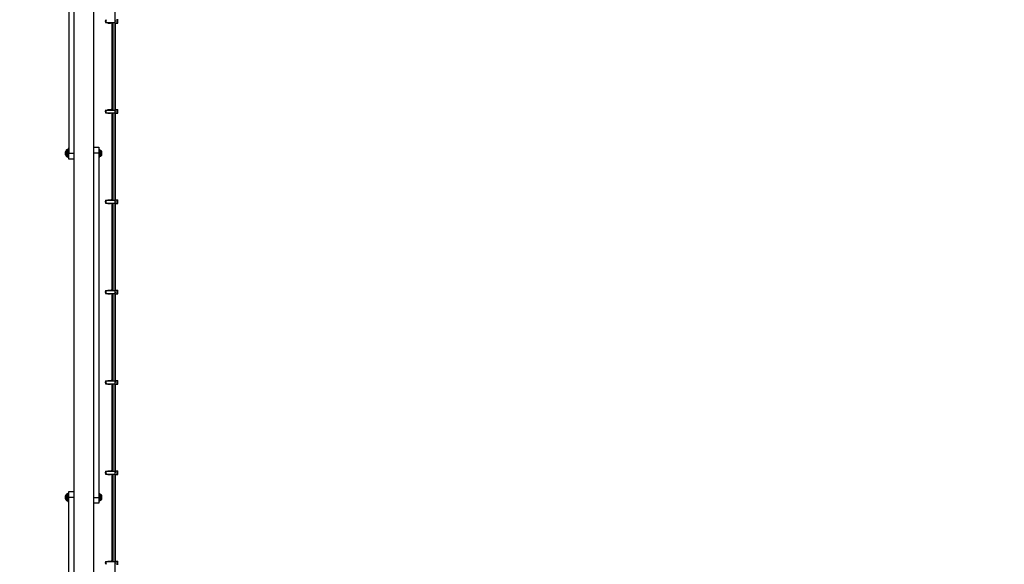
# Model space of a CAD drawing. Units: millimetres. Extents: x -978 to 21548, y 142 to 16395.
# Drawn here: x 2306 to 3952, y 10758 to 11668 of the extents above; entities that cross this region are included whole.
import ezdxf

# ---------------------------------------------------------------- set-up
doc = ezdxf.new("R2010")
doc.units = ezdxf.units.MM
doc.layers.add('Dimensions', color=7, linetype='Continuous')
doc.styles.get("Standard").update_dxf_attribs({"font": 'arial.ttf'})
doc.dimstyles.new('Leikkiset keinu', dxfattribs={"dimtxt": 150, "dimasz": 2.5, "dimexe": 0.06, "dimexo": 0.625, "dimtad": 0, "dimtih": 1, "dimtoh": 1, "dimdec": 0, "dimtxsty": 'Standard', "dimcen": 2.5, "dimadec": 0, "dimazin": 0, "dimtfac": 1, "dimtmove": 0, "dimatfit": 3, "dimfxl": 1, "dimarcsym": 0})

# ---------------------------------------------------------------- blocks, each defined once
blk = doc.blocks.new('*D2')
at = {"layer": 'Defpoints', "color": 0}
for p in [(6788, 15397.1), (-693.6, 842.1), (6788, 842.1)]:
    blk.add_point(p, dxfattribs=at)
at = {"layer": 'Dimensions', "color": 0, "lineweight": -2}
for p, q in [((6787.4, 15397.1), (-693.6, 15397.1)), ((-693.6, 15394.6), (-693.6, 8196.8)), ((-693.6, 844.6), (-693.6, 8042.4)), ((6787.4, 842.1), (-693.6, 842.1))]:
    blk.add_line(p, q, dxfattribs=at)
at = {"layer": 'Dimensions', "color": 0}
for points in [[(-693.2, 15394.6), (-694, 15394.6), (-693.6, 15397.1)], [(-694, 844.6), (-693.2, 844.6), (-693.6, 842.1)]]:
    blk.add_solid(points, dxfattribs=at)
at = {"layer": 'Dimensions', "color": 0, "insert": (-693.6, 8119.6), "char_height": 150, "attachment_point": 5}
blk.add_mtext('14555', dxfattribs=at)

msp = doc.modelspace()

# ---------------------------------------------------------------- linework, layer by layer
at = {"color": 0, "linetype": 'Continuous', "lineweight": 25}
for p, q in [((2465.5, 9623.6), (2465.5, 12115.6)), ((2396.2, 12042.5), (2396.2, 9696.6)), ((2429.9, 9696.6), (2429.9, 12042.5)), ((2388, 12019.6), (2388, 11444.6)), ((2449.1, 11663), (2449.4, 11663)), ((2449.4, 11663), (2450.3, 11663)), ((2450.3, 11663), (2464.4, 11663)), ((2453.2, 11662.2), (2453.2, 11663)), ((2453.2, 11662.2), (2456.3, 11662.2)), ((2456.3, 11663), (2456.3, 11662.2)), ((2456.3, 11662.2), (2456.5, 11662.2)), ((2456.5, 11662.2), (2456.5, 11663)), ((2456.5, 11662.2), (2457.7, 11662.2)), ((2457.7, 11662.2), (2457.2, 11663)), ((2458.9, 11662.2), (2457.7, 11662.2)), ((2458.4, 11663), (2458.9, 11662.2)), ((2459.6, 11662.2), (2458.9, 11662.2)), ((2459.6, 11663), (2459.6, 11662.2)), ((2459.6, 11662.2), (2459.7, 11662.2)), ((2459.7, 11662.2), (2459.7, 11663)), ((2460, 11662.2), (2459.7, 11662.2)), ((2460, 11663), (2460, 11516.8)), ((2461.5, 11663), (2461.5, 11516.8)), ((2465.5, 11662.2), (2468.5, 11662.2)), ((2466, 11517.6), (2466, 11662.2)), ((2468.5, 11662.2), (2468.5, 11668.5)), ((2468.5, 11662.2), (2469.8, 11662.2)), ((2469.8, 11662.2), (2469.8, 11668.5)), ((2449.1, 11516.8), (2449.4, 11516.8)), ((2449.1, 11512.1), (2449.4, 11512.1)), ((2449.4, 11516.8), (2450.3, 11516.8)), ((2449.4, 11512.1), (2450.3, 11512.1)), ((2450.3, 11516.8), (2464.4, 11516.8)), ((2450.3, 11512.1), (2464.4, 11512.1)), ((2453.2, 11517.6), (2456.3, 11517.6)), ((2453.2, 11516.8), (2453.2, 11517.6)), ((2453.2, 11511.3), (2453.2, 11512.1)), ((2453.2, 11511.3), (2456.3, 11511.3)), ((2456.3, 11517.6), (2456.3, 11516.8)), ((2456.3, 11517.6), (2456.5, 11517.6)), ((2456.3, 11512.1), (2456.3, 11511.3)), ((2456.3, 11511.3), (2456.5, 11511.3)), ((2456.5, 11517.6), (2457.7, 11517.6)), ((2456.5, 11516.8), (2456.5, 11517.6)), ((2456.5, 11511.3), (2456.5, 11512.1)), ((2456.5, 11511.3), (2457.7, 11511.3)), ((2457.2, 11516.8), (2457.7, 11517.6)), ((2457.7, 11511.3), (2457.2, 11512.1)), ((2457.7, 11517.6), (2458.9, 11517.6)), ((2458.9, 11511.3), (2457.7, 11511.3)), ((2458.9, 11517.6), (2458.4, 11516.8)), ((2458.4, 11512.1), (2458.9, 11511.3)), ((2459.6, 11517.6), (2458.9, 11517.6)), ((2459.6, 11511.3), (2458.9, 11511.3)), ((2459.6, 11517.6), (2459.7, 11517.6)), ((2459.6, 11517.6), (2459.6, 11516.8)), ((2459.6, 11512.1), (2459.6, 11511.3)), ((2459.6, 11511.3), (2459.7, 11511.3)), ((2459.7, 11516.8), (2459.7, 11517.6)), ((2460, 11517.6), (2459.7, 11517.6)), ((2459.7, 11511.3), (2459.7, 11512.1)), ((2460, 11511.3), (2459.7, 11511.3)), ((2460, 11512.1), (2460, 11366)), ((2461.5, 11512.1), (2461.5, 11366)), ((2465.5, 11517.6), (2468.5, 11517.6)), ((2465.5, 11511.3), (2468.5, 11511.3)), ((2466, 11366.8), (2466, 11511.3)), ((2468.5, 11511.3), (2468.5, 11517.6)), ((2468.5, 11517.6), (2469.8, 11517.6)), ((2468.5, 11511.3), (2469.8, 11511.3)), ((2469.8, 11511.3), (2469.8, 11517.6)), ((2382.5, 11442), (2382.5, 11447.1)), ((2382.7, 11448), (2382.7, 11443.2)), ((2382.7, 11443.2), (2382.7, 11441.1)), ((2384.2, 11442.5), (2384.2, 11450)), ((2384.2, 11439.1), (2384.2, 11442.5)), ((2386, 11450.6), (2385.6, 11450.6)), ((2385.6, 11450.6), (2385.6, 11442.3)), ((2385.6, 11442.3), (2385.6, 11438.6)), ((2386, 11442.3), (2386, 11450.6)), ((2386, 11438.6), (2386, 11442.3)), ((2388, 11452.4), (2386.5, 11452.4)), ((2386.5, 11452.4), (2386.5, 11441.6)), ((2386.5, 11441.6), (2386.5, 11436.7)), ((2388, 11434.6), (2388, 11444.6)), ((2388, 11444.6), (2396.2, 11444.6)), ((2429.9, 11454.6), (2438, 11454.6)), ((2438, 11444.6), (2429.9, 11444.6)), ((2438, 11454.6), (2438, 11444.6)), ((2439.5, 11450.5), (2438, 11450.5)), ((2438, 11444.6), (2438, 10869.6)), ((2438, 11438.7), (2439.5, 11438.7)), ((2439.5, 11444.6), (2439.5, 11450.5)), ((2439.5, 11438.7), (2439.5, 11444.6)), ((2440.1, 11439.5), (2440.1, 11449.6)), ((2442.3, 11440.5), (2442.3, 11448.6)), ((2442.8, 11446.1), (2442.8, 11447.6)), ((2442.8, 11443), (2442.8, 11446.1)), ((2442.8, 11441.5), (2442.8, 11443)), ((2385.6, 11438.6), (2386, 11438.6)), ((2386.5, 11436.7), (2388, 11436.7)), ((2396.2, 11434.6), (2388, 11434.6)), ((2449.1, 11366), (2449.4, 11366)), ((2449.1, 11361.3), (2449.4, 11361.3)), ((2449.4, 11366), (2450.3, 11366)), ((2449.4, 11361.3), (2450.3, 11361.3)), ((2450.3, 11366), (2464.4, 11366)), ((2450.3, 11361.3), (2464.4, 11361.3)), ((2453.2, 11366), (2453.2, 11366.8)), ((2453.2, 11366.8), (2456.3, 11366.8)), ((2453.2, 11360.5), (2453.2, 11361.3)), ((2453.2, 11360.5), (2456.3, 11360.5)), ((2456.3, 11366.8), (2456.3, 11366)), ((2456.3, 11366.8), (2456.5, 11366.8)), ((2456.3, 11361.3), (2456.3, 11360.5)), ((2456.3, 11360.5), (2456.5, 11360.5)), ((2456.5, 11366.8), (2457.7, 11366.8)), ((2456.5, 11366), (2456.5, 11366.8)), ((2456.5, 11360.5), (2456.5, 11361.3)), ((2456.5, 11360.5), (2457.7, 11360.5)), ((2457.2, 11366), (2457.7, 11366.8)), ((2457.7, 11360.5), (2457.2, 11361.3)), ((2457.7, 11366.8), (2458.9, 11366.8)), ((2458.9, 11360.5), (2457.7, 11360.5)), ((2458.9, 11366.8), (2458.4, 11366)), ((2458.4, 11361.3), (2458.9, 11360.5)), ((2459.6, 11366.8), (2458.9, 11366.8)), ((2459.6, 11360.5), (2458.9, 11360.5)), ((2459.6, 11366.8), (2459.7, 11366.8)), ((2459.6, 11366.8), (2459.6, 11366)), ((2459.6, 11361.3), (2459.6, 11360.5)), ((2459.6, 11360.5), (2459.7, 11360.5)), ((2459.7, 11366), (2459.7, 11366.8)), ((2460, 11366.8), (2459.7, 11366.8)), ((2459.7, 11360.5), (2459.7, 11361.3)), ((2460, 11360.5), (2459.7, 11360.5)), ((2460, 11361.3), (2460, 11215.1)), ((2461.5, 11361.3), (2461.5, 11215.1)), ((2465.5, 11366.8), (2468.5, 11366.8)), ((2465.5, 11360.5), (2468.5, 11360.5)), ((2466, 11215.9), (2466, 11360.5)), ((2468.5, 11360.5), (2468.5, 11366.8)), ((2468.5, 11366.8), (2469.8, 11366.8)), ((2468.5, 11360.5), (2469.8, 11360.5)), ((2469.8, 11360.5), (2469.8, 11366.8)), ((2449.1, 11215.1), (2449.4, 11215.1)), ((2449.1, 11210.4), (2449.4, 11210.4)), ((2449.4, 11215.1), (2450.3, 11215.1)), ((2449.4, 11210.4), (2450.3, 11210.4)), ((2450.3, 11215.1), (2464.4, 11215.1)), ((2450.3, 11210.4), (2464.4, 11210.4)), ((2453.2, 11215.9), (2456.3, 11215.9)), ((2453.2, 11215.1), (2453.2, 11215.9)), ((2453.2, 11209.6), (2453.2, 11210.4)), ((2453.2, 11209.6), (2456.3, 11209.6)), ((2456.3, 11215.9), (2456.3, 11215.1)), ((2456.3, 11215.9), (2456.5, 11215.9)), ((2456.3, 11210.4), (2456.3, 11209.6)), ((2456.3, 11209.6), (2456.5, 11209.6)), ((2456.5, 11215.9), (2457.7, 11215.9)), ((2456.5, 11215.1), (2456.5, 11215.9)), ((2456.5, 11209.6), (2456.5, 11210.4)), ((2456.5, 11209.6), (2457.7, 11209.6)), ((2457.2, 11215.1), (2457.7, 11215.9)), ((2457.7, 11209.6), (2457.2, 11210.4)), ((2457.7, 11215.9), (2458.9, 11215.9)), ((2458.9, 11209.6), (2457.7, 11209.6)), ((2458.9, 11215.9), (2458.4, 11215.1)), ((2458.4, 11210.4), (2458.9, 11209.6)), ((2459.6, 11215.9), (2458.9, 11215.9)), ((2459.6, 11209.6), (2458.9, 11209.6)), ((2459.6, 11215.9), (2459.7, 11215.9)), ((2459.6, 11215.9), (2459.6, 11215.1)), ((2459.6, 11210.4), (2459.6, 11209.6)), ((2459.6, 11209.6), (2459.7, 11209.6)), ((2459.7, 11215.1), (2459.7, 11215.9)), ((2460, 11215.9), (2459.7, 11215.9)), ((2459.7, 11209.6), (2459.7, 11210.4)), ((2460, 11209.6), (2459.7, 11209.6)), ((2460, 11210.4), (2460, 11064.2)), ((2461.5, 11210.4), (2461.5, 11064.2)), ((2465.5, 11215.9), (2468.5, 11215.9)), ((2465.5, 11209.6), (2468.5, 11209.6)), ((2466, 11065), (2466, 11209.6)), ((2468.5, 11209.6), (2468.5, 11215.9)), ((2468.5, 11215.9), (2469.8, 11215.9)), ((2468.5, 11209.6), (2469.8, 11209.6)), ((2469.8, 11209.6), (2469.8, 11215.9)), ((2449.1, 11064.2), (2449.4, 11064.2)), ((2449.4, 11064.2), (2450.3, 11064.2)), ((2450.3, 11064.2), (2464.4, 11064.2)), ((2453.2, 11065), (2456.3, 11065)), ((2453.2, 11064.2), (2453.2, 11065)), ((2456.3, 11065), (2456.3, 11064.2)), ((2456.3, 11065), (2456.5, 11065)), ((2456.5, 11065), (2457.7, 11065)), ((2456.5, 11064.2), (2456.5, 11065)), ((2457.2, 11064.2), (2457.7, 11065)), ((2457.7, 11065), (2458.9, 11065)), ((2458.9, 11065), (2458.4, 11064.2)), ((2459.6, 11065), (2458.9, 11065)), ((2459.6, 11065), (2459.7, 11065)), ((2459.6, 11065), (2459.6, 11064.2)), ((2459.7, 11064.2), (2459.7, 11065)), ((2460, 11065), (2459.7, 11065)), ((2465.5, 11065), (2468.5, 11065)), ((2468.5, 11058.7), (2468.5, 11065)), ((2468.5, 11065), (2469.8, 11065)), ((2469.8, 11058.7), (2469.8, 11065)), ((2449.1, 11059.5), (2449.4, 11059.5)), ((2449.4, 11059.5), (2450.3, 11059.5)), ((2450.3, 11059.5), (2464.4, 11059.5)), ((2453.2, 11058.7), (2453.2, 11059.5)), ((2453.2, 11058.7), (2456.3, 11058.7)), ((2456.3, 11059.5), (2456.3, 11058.7)), ((2456.3, 11058.7), (2456.5, 11058.7)), ((2456.5, 11058.7), (2456.5, 11059.5)), ((2456.5, 11058.7), (2457.7, 11058.7)), ((2457.7, 11058.7), (2457.2, 11059.5)), ((2458.9, 11058.7), (2457.7, 11058.7)), ((2458.4, 11059.5), (2458.9, 11058.7)), ((2459.6, 11058.7), (2458.9, 11058.7)), ((2459.6, 11059.5), (2459.6, 11058.7)), ((2459.6, 11058.7), (2459.7, 11058.7)), ((2459.7, 11058.7), (2459.7, 11059.5)), ((2460, 11058.7), (2459.7, 11058.7)), ((2460, 11059.5), (2460, 10913.3)), ((2461.5, 11059.5), (2461.5, 10913.3)), ((2465.5, 11058.7), (2468.5, 11058.7)), ((2466, 10914.1), (2466, 11058.7)), ((2468.5, 11058.7), (2469.8, 11058.7)), ((2449.1, 10913.3), (2449.4, 10913.3)), ((2449.4, 10913.3), (2450.3, 10913.3)), ((2450.3, 10913.3), (2464.4, 10913.3)), ((2453.2, 10913.3), (2453.2, 10914.1)), ((2453.2, 10914.1), (2456.3, 10914.1)), ((2456.3, 10914.1), (2456.3, 10913.3)), ((2456.3, 10914.1), (2456.5, 10914.1)), ((2456.5, 10914.1), (2457.7, 10914.1)), ((2456.5, 10913.3), (2456.5, 10914.1)), ((2457.2, 10913.3), (2457.7, 10914.1)), ((2457.7, 10914.1), (2458.9, 10914.1)), ((2458.9, 10914.1), (2458.4, 10913.3)), ((2459.6, 10914.1), (2458.9, 10914.1)), ((2459.6, 10914.1), (2459.7, 10914.1)), ((2459.6, 10914.1), (2459.6, 10913.3)), ((2459.7, 10913.3), (2459.7, 10914.1)), ((2460, 10914.1), (2459.7, 10914.1)), ((2465.5, 10914.1), (2468.5, 10914.1)), ((2468.5, 10907.8), (2468.5, 10914.1)), ((2468.5, 10914.1), (2469.8, 10914.1)), ((2469.8, 10907.8), (2469.8, 10914.1)), ((2449.1, 10908.6), (2449.4, 10908.6)), ((2449.4, 10908.6), (2450.3, 10908.6)), ((2450.3, 10908.6), (2464.4, 10908.6)), ((2453.2, 10907.8), (2453.2, 10908.6)), ((2453.2, 10907.8), (2456.3, 10907.8)), ((2456.3, 10908.6), (2456.3, 10907.8)), ((2456.3, 10907.8), (2456.5, 10907.8)), ((2456.5, 10907.8), (2456.5, 10908.6)), ((2456.5, 10907.8), (2457.7, 10907.8)), ((2457.7, 10907.8), (2457.2, 10908.6)), ((2458.9, 10907.8), (2457.7, 10907.8)), ((2458.4, 10908.6), (2458.9, 10907.8)), ((2459.6, 10907.8), (2458.9, 10907.8)), ((2459.6, 10908.6), (2459.6, 10907.8)), ((2459.6, 10907.8), (2459.7, 10907.8)), ((2459.7, 10907.8), (2459.7, 10908.6)), ((2460, 10907.8), (2459.7, 10907.8)), ((2460, 10908.6), (2460, 10762.4)), ((2461.5, 10908.6), (2461.5, 10762.4)), ((2465.5, 10907.8), (2468.5, 10907.8)), ((2466, 10763.2), (2466, 10907.8)), ((2468.5, 10907.8), (2469.8, 10907.8)), ((2388, 10879.6), (2396.2, 10879.6)), ((2388, 10869.6), (2388, 10879.6)), ((2382.5, 10867), (2382.5, 10872.1)), ((2382.7, 10873), (2382.7, 10868.2)), ((2382.7, 10868.2), (2382.7, 10866.1)), ((2384.2, 10867.5), (2384.2, 10875)), ((2384.2, 10864.1), (2384.2, 10867.5)), ((2386, 10875.6), (2385.6, 10875.6)), ((2385.6, 10875.6), (2385.6, 10867.3)), ((2385.6, 10867.3), (2385.6, 10863.6)), ((2385.6, 10863.6), (2386, 10863.6)), ((2386, 10867.3), (2386, 10875.6)), ((2386, 10863.6), (2386, 10867.3)), ((2388, 10877.4), (2386.5, 10877.4)), ((2386.5, 10877.4), (2386.5, 10866.6)), ((2386.5, 10866.6), (2386.5, 10861.7)), ((2388, 10294.6), (2388, 10869.6)), ((2396.2, 10869.6), (2388, 10869.6)), ((2429.9, 10869.6), (2438, 10869.6)), ((2439.5, 10875.5), (2438, 10875.5)), ((2438, 10869.6), (2438, 10859.6)), ((2438, 10863.7), (2439.5, 10863.7)), ((2439.5, 10869.6), (2439.5, 10875.5)), ((2439.5, 10863.7), (2439.5, 10869.6)), ((2440.1, 10864.5), (2440.1, 10874.6)), ((2442.3, 10865.5), (2442.3, 10873.6)), ((2442.8, 10871.1), (2442.8, 10872.6)), ((2442.8, 10868), (2442.8, 10871.1)), ((2442.8, 10866.5), (2442.8, 10868)), ((2386.5, 10861.7), (2388, 10861.7)), ((2438, 10859.6), (2429.9, 10859.6)), ((2449.1, 10762.4), (2449.4, 10762.4)), ((2449.4, 10762.4), (2450.3, 10762.4)), ((2450.3, 10762.4), (2464.4, 10762.4)), ((2453.2, 10763.2), (2456.3, 10763.2)), ((2453.2, 10762.4), (2453.2, 10763.2)), ((2456.3, 10763.2), (2456.3, 10762.4)), ((2456.3, 10763.2), (2456.5, 10763.2)), ((2456.5, 10763.2), (2457.7, 10763.2)), ((2456.5, 10762.4), (2456.5, 10763.2)), ((2457.2, 10762.4), (2457.7, 10763.2)), ((2457.7, 10763.2), (2458.9, 10763.2)), ((2458.9, 10763.2), (2458.4, 10762.4)), ((2459.6, 10763.2), (2458.9, 10763.2)), ((2459.6, 10763.2), (2459.7, 10763.2)), ((2459.6, 10763.2), (2459.6, 10762.4)), ((2459.7, 10762.4), (2459.7, 10763.2)), ((2460, 10763.2), (2459.7, 10763.2)), ((2465.5, 10763.2), (2468.5, 10763.2)), ((2468.5, 10756.9), (2468.5, 10763.2)), ((2468.5, 10763.2), (2469.8, 10763.2)), ((2469.8, 10756.9), (2469.8, 10763.2))]:
    msp.add_line(p, q, dxfattribs=at)
for centre, radius, start, end in [((2455.8, 11665.4), 7.1, 160.6802, 199.3198), ((2456.4, 11665.4), 7.38, 161.4394, 198.5606), ((2457.1, 11665.4), 7.1, 160.6802, 199.3198), ((2458.6, 11665.4), 7.12, 345.7822, 14.2178), ((2455.8, 11514.5), 7.1, 160.6802, 199.3198), ((2456.4, 11514.5), 7.38, 161.4373, 198.5627), ((2457.1, 11514.5), 7.1, 160.6802, 199.3198), ((2458.6, 11514.5), 7.11, 345.7786, 14.2214), ((2384.5, 11447.1), 2, 153.3719, 180), ((2384.5, 11442), 2, 180, 206.6281), ((2389.6, 11444.6), 7.66, 135.0004, 153.3719), ((2389.6, 11444.6), 7.66, 206.6281, 224.9996), ((2385.6, 11448.6), 2, 90, 135.0004), ((2385.6, 11440.6), 2, 224.9996, 270), ((2386, 11450.1), 0.5, 0, 90), ((2386, 11439.1), 0.5, 270, 0), ((2440, 11449.1), 0.471, 83.0719, 180), ((2440, 11440), 0.471, 180, 276.9281), ((2439.5, 11445.3), 4.38, 50.2626, 83.0719), ((2439.5, 11443.9), 4.38, 276.9281, 309.7374), ((2441.4, 11447.6), 1.39, 3.4161, 50.2626), ((2441.4, 11441.6), 1.39, 309.7374, 356.5839), ((2455.8, 11363.6), 7.1, 160.6802, 199.3198), ((2456.4, 11363.6), 7.38, 161.4394, 198.5606), ((2457.1, 11363.6), 7.1, 160.6802, 199.3198), ((2458.6, 11363.6), 7.12, 345.7822, 14.2178), ((2455.8, 11212.7), 7.1, 160.6802, 199.3198), ((2456.4, 11212.7), 7.38, 161.4373, 198.5627), ((2457.1, 11212.7), 7.1, 160.6802, 199.3198), ((2458.6, 11212.7), 7.11, 345.7786, 14.2214), ((2455.8, 11061.8), 7.1, 160.6802, 199.3198), ((2456.4, 11061.8), 7.38, 161.4381, 198.5619), ((2457.1, 11061.8), 7.1, 160.6802, 199.3198), ((2458.6, 11061.8), 7.12, 345.7822, 14.2178), ((2455.8, 10910.9), 7.1, 160.6802, 199.3198), ((2456.4, 10910.9), 7.38, 161.4381, 198.5619), ((2457.1, 10910.9), 7.1, 160.6802, 199.3198), ((2458.6, 10910.9), 7.12, 345.7822, 14.2178), ((2384.5, 10872.1), 2, 153.3719, 180), ((2384.5, 10867), 2, 180, 206.6281), ((2389.6, 10869.6), 7.66, 135.0004, 153.3719), ((2389.6, 10869.6), 7.66, 206.6281, 224.9996), ((2385.6, 10873.6), 2, 90, 135.0004), ((2385.6, 10865.6), 2, 224.9996, 270), ((2386, 10875.1), 0.5, 0, 90), ((2386, 10864.1), 0.5, 270, 0), ((2440, 10874.1), 0.471, 83.0719, 180), ((2440, 10865), 0.471, 180, 276.9281), ((2439.5, 10870.3), 4.38, 50.2626, 83.0719), ((2439.5, 10868.9), 4.38, 276.9281, 309.7374), ((2441.4, 10872.6), 1.39, 3.4161, 50.2626), ((2441.4, 10866.6), 1.39, 309.7374, 356.5839), ((2455.8, 10760.1), 7.1, 160.6802, 199.3198), ((2456.4, 10760.1), 7.38, 161.4381, 198.5619), ((2457.1, 10760.1), 7.1, 160.6802, 199.3198), ((2458.6, 10760.1), 7.12, 345.7822, 14.2178)]:
    msp.add_arc(centre, radius, start, end, dxfattribs=at)

# ---------------------------------------------------------------- dimensions: what is measured, and where the dimension line sits
at = {"layer": 'Dimensions'}
dim = msp.add_linear_dim(base=(-693.6, 842.1), p1=(6788, 15397.1), p2=(6788, 842.1), angle=90, dimstyle='Leikkiset keinu', dxfattribs=at)
dim.commit()
dim.dimension.update_dxf_attribs({"geometry": '*D2', "text_midpoint": (-693.6, 8119.6)})

doc.saveas('drawing.dxf')
